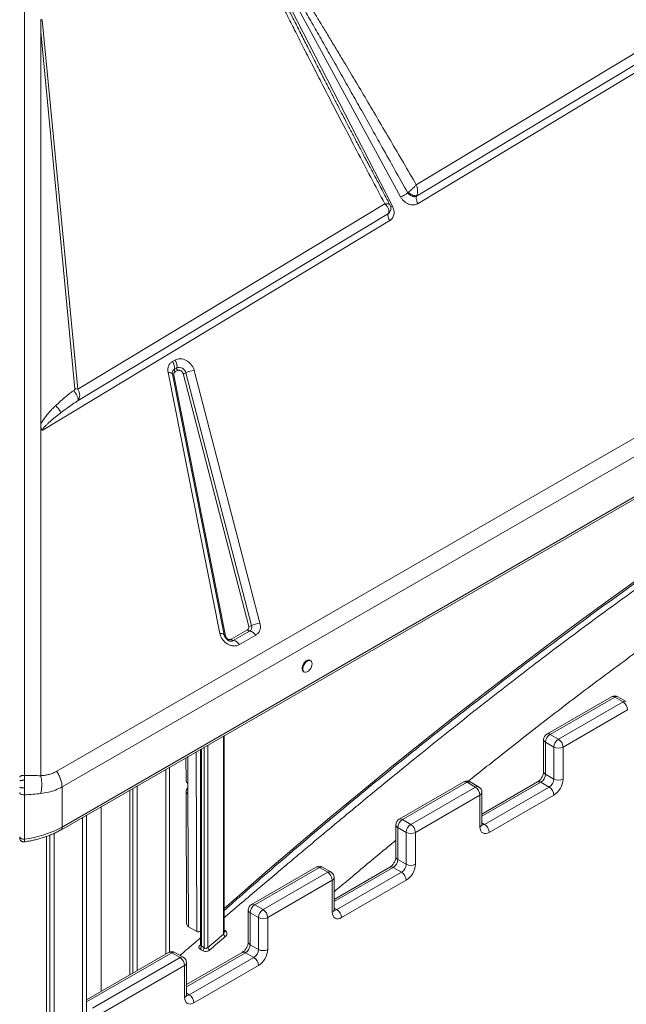
# Model space of a CAD drawing. Units: millimetres. Extents: x -3731 to 41824, y -4801 to 9467.
# Drawn here: x 22259 to 22724, y -463 to 292 of the extents above; entities that cross this region are included whole.
import ezdxf

# ---------------------------------------------------------------- set-up
doc = ezdxf.new("R2010")
doc.units = ezdxf.units.MM

msp = doc.modelspace()

# ---------------------------------------------------------------- linework, layer by layer
at = {"color": 7, "linetype": 'Continuous', "lineweight": 15}
for p, q in [((22263.13, -287.2), (22263.13, 677.51)), ((22979.83, 416.77), (22563.31, 165.51)), ((23010.87, 420.51), (22564.63, 151.17)), ((22563.56, 156.71), (22987.3, 412.41)), ((22428.86, 375.68), (22545.06, 149.1)), ((22551.27, 156.26), (22431.27, 376.99)), ((22275.57, 292.33), (22275.57, 282.81)), ((22303.88, 9.01), (22276.78, 292.09)), ((22287.8, -283.94), (23277.75, 287.55)), ((22275.57, -18.06), (22275.57, 282.81)), ((22275.57, 282.81), (22301.77, 9.08)), ((23281.82, 275.54), (22291.87, -295.94)), ((22290.84, -329), (23280.79, 242.48)), ((23281.82, 244.77), (22291.87, -326.71)), ((22556.75, 159.33), (22556.73, 159.31)), ((22556.73, 159.31), (22557.44, 158.55)), ((22557.44, 158.55), (22558.25, 157.85)), ((22539.22, 150.98), (22303.88, 9.01)), ((22561.96, 156.42), (22562.79, 156.47)), ((22562.79, 156.47), (22563.51, 156.69)), ((22563.51, 156.69), (22563.56, 156.71)), ((22563.56, 156.71), (22563.63, 156.85)), ((22564.63, 151.17), (22564.51, 151.1)), ((22304.22, 0.21), (22541.88, 143.63)), ((22541.88, 143.63), (22543, 144.74)), ((22541.94, 143.73), (22541.88, 143.63)), ((22543.21, 145.24), (22543.4, 145.71)), ((22542.94, 138.08), (22276.63, -22.65)), ((22376.51, 30.18), (22378.33, 31.23)), ((22377.98, 24.12), (22379.8, 25.17)), ((22378.47, 22.1), (22380.29, 23.15)), ((22379.8, 25.17), (22379.74, 24.76)), ((22393.18, 23.22), (22443.51, -170.54)), ((22412.81, -178.29), (22373.13, 21.62)), ((22416.09, -179.47), (22376.41, 20.44)), ((22377.49, 19.64), (22417.17, -180.27)), ((22434.9, -172.91), (22384.56, 20.85)), ((22386.72, 21.44), (22437.05, -172.32)), ((22275.57, -18.06), (22275.57, -23.29)), ((22275.57, -23.29), (22275.57, -287.36)), ((22421.49, -182.75), (22433.96, -175.55)), ((22435.54, -176.59), (22423.07, -183.79)), ((22440.27, -179.7), (22427.8, -186.9)), ((22482.46, -199.23), (22481.76, -198.82)), ((22476.76, -207.48), (22477.46, -207.89)), ((22712.82, -226.83), (22663.32, -255.4)), ((22715.32, -227.08), (22665.82, -255.65)), ((22672.19, -259.32), (22721.68, -230.75)), ((22721.68, -230.75), (22715.32, -227.08)), ((22724.18, -230.5), (22717.82, -226.83)), ((22725.22, -236.87), (22675.72, -265.45)), ((22672.19, -259.32), (22665.82, -255.65)), ((22416.17, -407.16), (22416.17, -256.65)), ((22660.82, -259.73), (22660.82, -284.23)), ((22668.65, -265.45), (22662.29, -261.77)), ((22662.29, -261.77), (22662.29, -286.27)), ((22398.03, -267.12), (22398.03, -417.3)), ((22668.65, -289.94), (22668.65, -265.45)), ((22675.72, -265.45), (22675.72, -289.94)), ((22386.8, -273.6), (22386.86, -290.94)), ((22374.32, -422.35), (22374.32, -280.81)), ((22668.65, -289.94), (22662.29, -286.27)), ((22388.36, -301.61), (22388.33, -293.25)), ((22599.68, -292.14), (22550.19, -320.72)), ((22602.18, -292.39), (22552.69, -320.96)), ((22608.55, -296.06), (22602.18, -292.39)), ((22611.05, -295.82), (22604.68, -292.14)), ((22656.25, -292.15), (22613.55, -316.8)), ((22665.12, -296.07), (22658.75, -292.39)), ((22291.87, -295.94), (22291.87, -326.71)), ((22343.82, -298.42), (22343.82, -439.85)), ((22346.2, -297.04), (22346.2, -438.47)), ((22349.48, -295.15), (22349.48, -436.58)), ((22386.89, -299.29), (22387.25, -399.58)), ((22388.72, -403.17), (22388.36, -301.61)), ((22559.05, -324.64), (22608.55, -296.06)), ((22613.55, -324.64), (22613.55, -300.15)), ((22615.62, -324.64), (22665.12, -296.07)), ((22263.13, -335.95), (22263.13, -301.99)), ((22612.08, -302.19), (22562.59, -330.76)), ((22612.08, -326.68), (22612.08, -302.19)), ((22668.65, -302.19), (22619.15, -330.77)), ((22310.6, -2504.32), (22310.6, -317.59)), ((22559.05, -324.64), (22552.69, -320.96)), ((22285.75, -331.6), (22285.75, -2521.06)), ((22547.69, -325.05), (22547.69, -349.54)), ((22555.52, -330.76), (22549.15, -327.09)), ((22549.15, -327.09), (22549.15, -351.58)), ((22555.52, -355.26), (22555.52, -330.76)), ((22562.59, -330.76), (22562.59, -355.26)), ((22262.83, -338.06), (22262.83, -338.06)), ((22262.85, -338.05), (22262.85, -338.05)), ((22280.09, -333.9), (22280.09, -2524.32)), ((22282.48, -333), (22282.48, -2519.17)), ((22555.52, -355.26), (22549.15, -351.58)), ((22486.55, -357.45), (22437.05, -386.03)), ((22489.05, -357.7), (22439.55, -386.28)), ((22445.91, -389.95), (22495.41, -361.38)), ((22495.41, -361.38), (22489.05, -357.7)), ((22497.91, -361.13), (22491.55, -357.45)), ((22543.12, -357.46), (22500.41, -382.11)), ((22502.48, -389.95), (22551.98, -361.38)), ((22551.98, -361.38), (22545.62, -357.71)), ((22498.95, -367.5), (22449.45, -396.07)), ((22498.95, -392), (22498.95, -367.5)), ((22500.41, -389.95), (22500.41, -365.46)), ((22555.52, -367.5), (22506.02, -396.08)), ((22434.55, -390.36), (22434.55, -414.85)), ((22442.38, -396.07), (22436.01, -392.4)), ((22436.01, -392.4), (22436.01, -416.9)), ((22445.91, -389.95), (22439.55, -386.28)), ((22442.38, -420.57), (22442.38, -396.07)), ((22449.45, -396.07), (22449.45, -420.57)), ((22388.72, -403.17), (22395.08, -406.85)), ((22442.38, -420.57), (22436.01, -416.9)), ((22373.41, -422.77), (22310.6, -459.03)), ((22315.1, -465.47), (22382.27, -426.69)), ((22382.27, -426.69), (22375.91, -423.01)), ((22384.77, -426.44), (22378.41, -422.77)), ((22429.98, -422.77), (22387.27, -447.42)), ((22389.35, -455.27), (22438.84, -426.69)), ((22438.84, -426.69), (22432.48, -423.02)), ((22385.81, -432.81), (22318.63, -471.59)), ((22385.81, -457.31), (22385.81, -432.81)), ((22387.27, -455.27), (22387.27, -430.77)), ((22442.38, -432.82), (22392.88, -461.39))]:
    msp.add_line(p, q, dxfattribs=at)
at = {"color": 8, "linetype": 'Continuous', "lineweight": 15}
for p, q in [((22403.57, -419.01), (22403.57, -263.92)), ((22415.59, -256.99), (22415.59, -408.74)), ((22394.6, -269.1), (22395.08, -406.85)), ((22398.62, -418.04), (22398.62, -266.78)), ((22400.74, -265.56), (22400.74, -419.27)), ((22388.33, -293.25), (22388.26, -272.76)), ((22371.4, -282.5), (22371.4, -423.93)), ((22658.75, -292.39), (22613.55, -318.49)), ((22321.9, -311.07), (22321.9, -452.5)), ((22307.67, -319.29), (22307.67, -2508.4)), ((22615.62, -324.64), (22613.55, -323.45)), ((22545.62, -357.71), (22500.41, -383.8)), ((22502.48, -389.95), (22500.41, -388.76)), ((22398.03, -416.75), (22397.87, -416.89)), ((22397.87, -416.89), (22398.03, -416.93)), ((22375.91, -423.01), (22310.6, -460.72)), ((22432.48, -423.02), (22387.27, -449.12)), ((22389.35, -455.27), (22387.27, -454.07))]:
    msp.add_line(p, q, dxfattribs=at)
at = {"color": 8, "linetype": 'Continuous', "lineweight": 15, "flags": 128}
for points in [[(22373.13, 21.62), (22373.89, 21.6), (22374.57, 21.52), (22375.16, 21.39), (22375.64, 21.21), (22376.02, 20.99), (22376.28, 20.74), (22376.4, 20.45), (22376.41, 20.44)], [(22915.18, -15.2), (22907.59, -19.93), (22883.22, -35.31), (22858.85, -50.99), (22834.51, -66.95), (22810.18, -83.2), (22785.87, -99.74), (22761.59, -116.56), (22737.33, -133.66), (22713.11, -151.04), (22688.92, -168.7), (22664.76, -186.64), (22640.64, -204.84), (22616.56, -223.32), (22592.53, -242.07), (22568.54, -261.09), (22544.6, -280.38), (22520.71, -299.92), (22496.88, -319.73), (22473.1, -339.8), (22449.38, -360.12), (22425.73, -380.7), (22416.17, -389.09)], [(22412.81, -178.29), (22413.57, -178.31), (22414.24, -178.39), (22414.84, -178.52), (22415.32, -178.7), (22415.7, -178.92), (22415.96, -179.17), (22416.08, -179.46), (22416.09, -179.47)], [(22423.07, -183.79), (22422.12, -184.16), (22421.42, -184.25)]]:
    msp.add_lwpolyline(points, dxfattribs=at)
at = {"color": 7, "linetype": 'Continuous', "lineweight": 15, "flags": 128}
for points in [[(22481.76, -198.82), (22481.67, -198.78), (22480.88, -198.59), (22479.98, -198.74), (22479.02, -199.22), (22478.07, -199.99), (22477.22, -201), (22476.51, -202.16), (22476.01, -203.4), (22475.75, -204.62), (22475.75, -205.73), (22476.01, -206.65), (22476.51, -207.31), (22476.76, -207.48)], [(22483.5, -201.52), (22483.37, -200.5), (22482.98, -199.7), (22482.38, -199.19), (22481.59, -199), (22480.68, -199.15), (22479.72, -199.63), (22478.78, -200.4), (22477.93, -201.4), (22477.22, -202.57), (22476.72, -203.81), (22476.46, -205.03), (22476.46, -206.14), (22476.72, -207.06), (22477.22, -207.72), (22477.93, -208.07), (22478.78, -208.09), (22479.72, -207.77), (22480.68, -207.14), (22481.59, -206.25), (22482.38, -205.15), (22482.98, -203.94), (22483.37, -202.7), (22483.5, -201.52)], [(22263.13, -301.99), (22262.46, -302.03), (22261.79, -301.99), (22261.16, -301.87), (22260.58, -301.66), (22260.11, -301.38), (22259.75, -301.06), (22259.52, -300.69), (22259.45, -300.3)], [(22619.15, -330.77), (22617.78, -331.41), (22616.45, -331.71), (22615.23, -331.66), (22614.15, -331.26), (22613.28, -330.53), (22612.62, -329.5), (22612.22, -328.2), (22612.08, -326.68)], [(22263.13, -335.95), (22262.46, -335.99), (22261.79, -335.95), (22261.16, -335.82), (22260.58, -335.62), (22260.11, -335.34), (22259.75, -335.01), (22259.52, -334.65), (22259.45, -334.26)], [(22506.02, -396.08), (22504.64, -396.72), (22503.31, -397.02), (22502.09, -396.97), (22501.02, -396.57), (22500.14, -395.84), (22499.48, -394.81), (22499.08, -393.51), (22498.95, -392)], [(22392.88, -461.39), (22391.5, -462.03), (22390.17, -462.33), (22388.95, -462.28), (22387.88, -461.89), (22387, -461.16), (22386.35, -460.12), (22385.95, -458.82), (22385.81, -457.31)]]:
    msp.add_lwpolyline(points, dxfattribs=at)
at = {"color": 7, "linetype": 'Continuous', "lineweight": 15}
for centre, radius, start, end in [((22541.36, 180.38), 26.08, 292.32693, 306.11756), ((22566.43, 155.27), 3.21, 153.23756, 182.18249), ((22570.6, 155.52), 7.39, 182.86856, 216.01038), ((22547.39, 141.81), 5.81, 161.72353, 219.913), ((22371.01, 26.07), 8.96, 2.30939, 35.20248), ((22370.27, 25.46), 7.82, 350.13895, 37.09141), ((22379.43, 23.72), 1.51, 164.52362, 180.58529), ((22380.91, 23.83), 2.99, 182.30939, 215.20248), ((22382.73, 24.88), 2.99, 182.30939, 215.20248), ((22375.44, 26.38), 4.53, 344.52362, 0.58529), ((22381.7, 20.42), 5.12, 11.55987, 111.76019), ((22394.43, 6.05), 17.22, 94.18375, 116.62249), ((22384.14, 26.57), 5.74, 274.18375, 296.62249), ((22302.33, -4.43), 13.52, 83.44824, 92.38598), ((22434.48, -167.19), 5.74, 274.18375, 296.62249), ((22433.54, -173.48), 3.7, 302.74959, 18.33736), ((22444.77, -187.71), 17.22, 94.18375, 116.62249), ((22435.71, -174.61), 1.99, 208.28246, 265.0051), ((22435.02, -182.53), 5.96, 28.28246, 85.0051), ((22423.24, -181.81), 1.99, 208.28246, 265.0051), ((22422.55, -189.73), 5.96, 28.28246, 85.0051), ((22715.32, -231.16), 5, 60.00269, 119.99731), ((22717.54, -237.22), 7.68, 2.60548, 57.39452), ((22665.82, -259.73), 5, 119.99731, 180), ((22669.96, -262.12), 7.68, 122.60548, 177.39452), ((22676.33, -265.8), 7.68, 122.60548, 177.39452), ((22668.05, -265.8), 7.68, 2.60548, 57.39452), ((22672.19, -258.62), 7.69, 242.60967, 297.39033), ((22654.61, -285.92), 7.68, 302.60548, 357.39452), ((22602.18, -296.47), 5, 60.00269, 119.99731), ((22660.98, -289.59), 7.68, 302.60548, 357.39452), ((22660.37, -289.25), 15.37, 302.60548, 357.39452), ((22672.19, -283.12), 7.69, 242.60967, 297.39033), ((22604.41, -302.54), 7.68, 2.60548, 57.39452), ((22608.55, -300.15), 5, 360, 60.00269), ((22660.98, -302.54), 7.68, 2.60548, 57.39452), ((22552.69, -325.05), 5, 119.99731, 180), ((22556.83, -327.44), 7.68, 122.60548, 177.39452), ((22253.71, -257.24), 79.26, 276.82946, 298.78512), ((22563.19, -331.11), 7.68, 122.60548, 177.39452), ((22559.05, -323.94), 7.69, 242.60967, 297.39033), ((22554.91, -331.11), 7.68, 2.60548, 57.39452), ((22611.48, -331.12), 7.68, 2.60548, 57.39452), ((22541.47, -351.23), 7.68, 302.60548, 357.39452), ((22489.05, -361.78), 5, 60.00269, 119.99731), ((22491.27, -367.85), 7.68, 2.60548, 57.39452), ((22495.41, -365.46), 5, 360, 60.00269), ((22547.84, -354.91), 7.68, 302.60548, 357.39452), ((22547.84, -367.85), 7.68, 2.60548, 57.39452), ((22547.23, -354.56), 15.37, 302.60548, 357.39452), ((22559.05, -348.43), 7.69, 242.60967, 297.39033), ((22439.55, -390.36), 5, 119.99731, 180), ((22443.69, -392.75), 7.68, 122.60548, 177.39452), ((22450.05, -396.42), 7.68, 122.60548, 177.39452), ((22441.77, -396.42), 7.68, 2.60548, 57.39452), ((22498.34, -396.43), 7.68, 2.60548, 57.39452), ((22445.91, -389.25), 7.69, 242.60967, 297.39033), ((22419.38, -407.55), 3.97, 197.44774, 232.8508), ((22375.91, -427.1), 5, 60.00269, 119.99731), ((22395.64, -418.09), 2.98, 311.88583, 0.84515), ((22397.45, -418.87), 3.32, 309.61843, 353.10374), ((22407.36, -417.81), 3.98, 197.52274, 232.86155), ((22428.34, -416.55), 7.68, 302.60548, 357.39452), ((22434.7, -420.22), 7.68, 302.60548, 357.39452), ((22434.1, -419.87), 15.37, 302.60548, 357.39452), ((22445.91, -413.75), 7.69, 242.60967, 297.39033), ((22378.13, -433.16), 7.68, 2.60548, 57.39452), ((22382.27, -430.77), 5, 360, 60.00269), ((22434.7, -433.17), 7.68, 2.60548, 57.39452), ((22385.2, -461.74), 7.68, 2.60548, 57.39452)]:
    msp.add_arc(centre, radius, start, end, dxfattribs=at)
at = {"color": 8, "linetype": 'Continuous', "lineweight": 15}
for centre, radius, start, end in [((22542.06, 156.85), 8.31, 280.14791, 291.20472), ((22379.71, 21.22), 3.38, 120.79918, 172.91236), ((22377.34, 21.24), 1.6, 239.2333, 275.48409), ((22417.04, -178.53), 1.74, 242.21518, 274.26446), ((22713.86, -229.12), 2.51, 54.38242, 114.30712), ((22716.79, -229.12), 2.51, 65.69288, 125.61758), ((22723.15, -232.79), 2.51, 65.69288, 125.61758), ((22664.36, -257.69), 2.51, 54.38242, 114.30712), ((22663.33, -259.48), 2.51, 185.6948, 245.62534), ((22663.33, -283.98), 2.51, 185.6948, 245.62534), ((22600.72, -294.43), 2.51, 54.38242, 114.30712), ((22603.65, -294.43), 2.51, 65.69288, 125.61758), ((22657.29, -294.44), 2.51, 54.38242, 114.30712), ((22610.01, -298.11), 2.51, 65.69288, 125.61758), ((22611.05, -299.9), 2.51, 294.37466, 354.3052), ((22551.22, -323.01), 2.51, 54.38242, 114.30712), ((22289.5, -327.02), 2.4, 303.93124, 7.26838), ((22550.19, -324.8), 2.51, 185.6948, 245.62534), ((22611.05, -324.39), 2.51, 294.37466, 354.3052), ((22614.09, -322.41), 2.71, 258.1077, 304.45681), ((22550.19, -349.29), 2.51, 185.6948, 245.62534), ((22487.58, -359.75), 2.51, 54.38242, 114.30712), ((22490.51, -359.75), 2.51, 65.69288, 125.61758), ((22496.88, -363.42), 2.51, 65.69288, 125.61758), ((22544.15, -359.75), 2.51, 54.38242, 114.30712), ((22497.91, -365.21), 2.51, 294.37466, 354.3052), ((22437.05, -390.11), 2.51, 185.6948, 245.62534), ((22438.09, -388.32), 2.51, 54.38242, 114.30712), ((22497.91, -389.7), 2.51, 294.37466, 354.3052), ((22500.95, -387.72), 2.71, 258.1077, 304.45681), ((22416.2, -405.29), 1.46, 268.78564, 314.87431), ((22437.05, -414.6), 2.51, 185.6948, 245.62534), ((22374.45, -425.06), 2.51, 54.38242, 114.30712), ((22377.37, -425.06), 2.51, 65.69288, 125.61758), ((22431.01, -425.06), 2.51, 54.38242, 114.30712), ((22383.74, -428.73), 2.51, 65.69288, 125.61758), ((22384.77, -430.52), 2.51, 294.37466, 354.3052), ((22384.77, -455.02), 2.51, 294.37466, 354.3052), ((22387.81, -453.03), 2.71, 258.1077, 304.45681)]:
    msp.add_arc(centre, radius, start, end, dxfattribs=at)
at = {"color": 7, "linetype": 'Continuous', "lineweight": 15}
for centre, major_axis, ratio, start_param, end_param in [((22292.2, 100.09), (-15.61, 194.83), 0.029438, 0.155357, 0.352058), ((22391.86, -290.26), (4.92, 1.29), 0.687534, 2.966172, 3.749522), ((22391.89, -298.62), (4.92, 1.29), 0.687534, 2.178726, 3.749522)]:
    msp.add_ellipse(centre, major_axis=major_axis, ratio=ratio, start_param=start_param, end_param=end_param, dxfattribs=at)
for points, knots in [([(22427.74, 373.45), (22428.05, 372.66), (22428.7, 370.96), (22429.79, 368.28), (22431.04, 365.3), (22432.46, 362.02), (22434.04, 358.44), (22435.79, 354.57), (22437.71, 350.37), (22439.8, 345.87), (22442.06, 341.06), (22444.47, 335.99), (22447.03, 330.65), (22449.75, 325.04), (22452.62, 319.16), (22455.64, 313.01), (22459.53, 305.15), (22464.35, 295.46), (22470.23, 283.76), (22476.56, 271.26), (22483.35, 257.96), (22490.6, 243.83), (22498.76, 228.04), (22507.87, 210.52), (22517.94, 191.27), (22528.43, 171.34), (22535.6, 157.82), (22539.22, 150.98)], [0, 0, 0, 0, 0.010438, 0.022222, 0.035356, 0.049842, 0.065681, 0.082876, 0.101427, 0.121602, 0.143006, 0.16564, 0.189504, 0.214598, 0.240924, 0.268481, 0.29727, 0.346742, 0.398997, 0.454972, 0.515558, 0.578707, 0.646071, 0.729347, 0.816183, 0.907072, 1, 1, 1, 1]), ([(22432.77, 376.22), (22433.21, 375.53), (22434.15, 374.03), (22435.64, 371.62), (22437.3, 368.9), (22439.13, 365.87), (22441.13, 362.53), (22443.3, 358.88), (22445.91, 354.47), (22448.99, 349.22), (22452.6, 343.04), (22456.52, 336.31), (22460.74, 329.02), (22465.26, 321.18), (22470.37, 312.29), (22476.14, 302.23), (22482.61, 290.89), (22489.56, 278.68), (22497, 265.58), (22504.71, 251.96), (22512.49, 238.19), (22520.37, 224.21), (22528.61, 209.57), (22537.45, 193.81), (22546.9, 176.94), (22553.4, 165.32), (22556.75, 159.33)], [0, 0, 0, 0, 0.009864, 0.021148, 0.033852, 0.047976, 0.063521, 0.080487, 0.098874, 0.124945, 0.153551, 0.184691, 0.218365, 0.254574, 0.293317, 0.341532, 0.393774, 0.450043, 0.510339, 0.574661, 0.638097, 0.700294, 0.767583, 0.839963, 0.917436, 1, 1, 1, 1]), ([(22563.31, 165.51), (22560.02, 171.18), (22553.49, 182.41), (22543.79, 199.02), (22534.35, 215.09), (22525.21, 230.59), (22516.44, 245.39), (22508.89, 258.04), (22502.54, 268.64), (22497.28, 277.39), (22492.24, 285.73), (22487.42, 293.66), (22482.84, 301.18), (22478.41, 308.41), (22474.25, 315.15), (22470.37, 321.42), (22466.77, 327.2), (22463.31, 332.71), (22460.01, 337.95), (22456.84, 342.92), (22453.83, 347.63), (22450.96, 352.06), (22447.67, 357.09), (22444.08, 362.51), (22440.28, 368.09), (22437, 372.78), (22434.92, 375.56), (22433.98, 376.82)], [0, 0, 0, 0, 0.079595, 0.15765, 0.233445, 0.305759, 0.375905, 0.442007, 0.484404, 0.525616, 0.565643, 0.602476, 0.637983, 0.67221, 0.705158, 0.733851, 0.761302, 0.787513, 0.812482, 0.836211, 0.858699, 0.879948, 0.899959, 0.931209, 0.958293, 0.981219, 1, 1, 1, 1]), ([(22493.16, 245.57), (22492.68, 246.49), (22490.29, 251.15), (22487.5, 256.58), (22485.19, 261.1), (22484.79, 261.88)], [0, 0, 0, 0, 0.169361, 0.856404, 1, 1, 1, 1]), ([(22543.11, 150.17), (22542.34, 151.62), (22540.53, 155.02), (22537.85, 160.09), (22535.2, 165.1), (22533.01, 169.24), (22531.33, 172.41), (22530.11, 174.71), (22529.3, 176.26), (22528.48, 177.82), (22527.44, 179.79), (22525.97, 182.58), (22524.15, 186.03), (22522.09, 189.96), (22519.78, 194.36), (22517.44, 198.82), (22515.2, 203.11), (22513.16, 207), (22511.14, 210.88), (22508.96, 215.06), (22506.72, 219.36), (22504.6, 223.45), (22502.62, 227.26), (22500.73, 230.91), (22498.74, 234.75), (22496.6, 238.9), (22494.36, 243.24), (22492.26, 247.32), (22490.57, 250.6), (22489.61, 252.47), (22489.23, 253.22)], [0, 0, 0, 0, 0.0421923, 0.0993441, 0.147957, 0.1881669, 0.2201004, 0.2404693, 0.2552192, 0.2652926, 0.2857323, 0.3128071, 0.3464179, 0.3864179, 0.4271262, 0.4748259, 0.5163103, 0.5518209, 0.5884168, 0.6292747, 0.6733204, 0.7133315, 0.7479259, 0.7841493, 0.8190498, 0.8593912, 0.9043321, 0.9447683, 0.9779075, 1, 1, 1, 1]), ([(22557.22, 159.73), (22557.14, 159.66), (22556.98, 159.52), (22556.83, 159.39), (22556.75, 159.33)], [0, 0, 0, 0, 0.493973, 1, 1, 1, 1]), ([(22563.63, 156.85), (22563.14, 156.7), (22562.4, 156.48), (22561.16, 156.63), (22560.19, 156.89), (22559.22, 157.33), (22557.98, 158.08), (22557.24, 158.83), (22556.75, 159.33)], [0, 0, 0, 0, 0.249531, 0.374801, 0.5, 0.625198, 0.750466, 1, 1, 1, 1]), ([(22557.22, 159.73), (22557.67, 160.12), (22558.56, 160.9), (22559.56, 161.84), (22560.07, 162.31)], [0, 0, 0, 0, 0.495948, 1, 1, 1, 1]), ([(22557.22, 159.73), (22557.25, 159.7), (22557.31, 159.64), (22557.41, 159.54), (22557.56, 159.39), (22557.85, 159.14), (22558.39, 158.7), (22559.45, 158.01), (22561.02, 157.34), (22562.45, 157.13), (22563.26, 157.21), (22563.63, 157.29), (22563.78, 157.33), (22563.84, 157.35)], [0, 0, 0, 0, 0.017384, 0.031055, 0.055481, 0.099105, 0.176898, 0.315286, 0.560437, 0.805554, 0.914263, 0.962249, 1, 1, 1, 1]), ([(22560.07, 162.31), (22560.36, 162.59), (22560.95, 163.15), (22561.51, 163.7), (22561.79, 163.98)], [0, 0, 0, 0, 0.495976, 1, 1, 1, 1]), ([(22561.79, 163.98), (22562.06, 164.25), (22562.6, 164.79), (22563.07, 165.27), (22563.31, 165.51)], [0, 0, 0, 0, 0.496624, 1, 1, 1, 1]), ([(22563.31, 165.51), (22563.53, 164.81), (22563.97, 163.42), (22564.26, 161.16), (22564.27, 159.01), (22563.98, 157.9), (22563.84, 157.35)], [0, 0, 0, 0, 0.250443, 0.501004, 0.752219, 1, 1, 1, 1]), ([(22540.81, 149.2), (22540.58, 149.51), (22540.1, 150.14), (22539.52, 150.7), (22539.22, 150.98)], [0, 0, 0, 0, 0.49828, 1, 1, 1, 1]), ([(22564.51, 151.1), (22564, 150.86), (22562.96, 150.35), (22561.14, 150.09), (22559.25, 150.22), (22557.35, 150.76), (22555.52, 151.67), (22553.84, 152.93), (22552.36, 154.47), (22551.63, 155.67), (22551.27, 156.26)], [0, 0, 0, 0, 0.123599, 0.25, 0.376401, 0.5, 0.623599, 0.75, 0.876401, 1, 1, 1, 1]), ([(22558.25, 157.85), (22558.55, 157.65), (22559.14, 157.23), (22559.78, 156.96), (22560.1, 156.82)], [0, 0, 0, 0, 0.504153, 1, 1, 1, 1]), ([(22560.1, 156.82), (22560.25, 156.77), (22560.88, 156.53), (22561.49, 156.47), (22561.96, 156.42)], [0, 0, 0, 0, 0.232768, 1, 1, 1, 1]), ([(22563.84, 157.35), (22563.81, 157.26), (22563.75, 157.09), (22563.67, 156.93), (22563.63, 156.85)], [0, 0, 0, 0, 0.4939732, 1, 1, 1, 1]), ([(22541.88, 147.25), (22541.74, 147.58), (22541.46, 148.23), (22541.03, 148.88), (22540.81, 149.2)], [0, 0, 0, 0, 0.497814, 1, 1, 1, 1]), ([(22541.94, 143.73), (22542.11, 144.25), (22542.46, 145.28), (22542.07, 146.59), (22541.88, 147.25)], [0, 0, 0, 0, 0.49902, 1, 1, 1, 1]), ([(22543.43, 145.78), (22543.32, 145.45), (22543.06, 144.63), (22542.36, 144.07), (22541.94, 143.73)], [0, 0, 0, 0, 0.401323, 1, 1, 1, 1]), ([(22545.06, 149.1), (22545.48, 148.08), (22546.35, 145.95), (22546.28, 142.69), (22545.18, 139.84), (22543.67, 138.65), (22542.94, 138.08)], [0, 0, 0, 0, 0.24208, 0.5, 0.75792, 1, 1, 1, 1]), ([(22543.55, 145.95), (22543.63, 146.34), (22543.78, 147.11), (22543.73, 148.56), (22543.36, 149.53), (22543.13, 150.13)], [0, 0, 0, 0, 0.274708, 0.543513, 1, 1, 1, 1]), ([(22378.33, 31.23), (22378.96, 31.52), (22380.24, 32.12), (22382.49, 32.31), (22384.82, 31.95), (22387.09, 31.01), (22389.19, 29.59), (22390.99, 27.73), (22392.41, 25.55), (22392.93, 23.99), (22393.18, 23.22)], [0, 0, 0, 0, 0.123086, 0.25, 0.376914, 0.5, 0.623086, 0.75, 0.876914, 1, 1, 1, 1]), ([(22373.13, 21.62), (22373.03, 22.49), (22372.81, 24.26), (22373.4, 26.72), (22374.61, 28.82), (22375.89, 29.73), (22376.51, 30.18)], [0, 0, 0, 0, 0.245146, 0.5, 0.754854, 1, 1, 1, 1]), ([(22384.56, 20.85), (22384.49, 21.07), (22384.34, 21.52), (22383.93, 22.15), (22383.42, 22.68), (22382.81, 23.09), (22382.15, 23.36), (22381.48, 23.47), (22380.84, 23.41), (22380.47, 23.24), (22380.29, 23.15)], [0, 0, 0, 0, 0.125, 0.250001, 0.375, 0.500002, 0.625001, 0.750002, 0.875002, 1, 1, 1, 1]), ([(22376.42, 20.44), (22376.39, 20.58), (22376.32, 20.94), (22376.32, 21.35), (22376.35, 21.56), (22376.36, 21.62)], [0, 0, 0, 0, 0.290456, 0.764096, 1, 1, 1, 1]), ([(22378.47, 22.1), (22378.28, 21.97), (22377.92, 21.71), (22377.57, 21.11), (22377.4, 20.41), (22377.46, 19.9), (22377.49, 19.64)], [0, 0, 0, 0, 0.25, 0.500001, 0.75, 1, 1, 1, 1]), ([(22300.63, 7.75), (22298.24, 5.95), (22293.44, 2.33), (22289.08, -1.71), (22286.9, -3.74)], [0, 0, 0, 0, 0.499376, 1, 1, 1, 1]), ([(22301.77, 9.08), (22301.77, 9.05), (22301.76, 8.96), (22301.67, 8.76), (22301.34, 8.31), (22300.93, 7.99), (22300.63, 7.75)], [0, 0, 0, 0, 0.062921, 0.145464, 0.383604, 1, 1, 1, 1]), ([(22300.63, 7.75), (22300.91, 7.43), (22301.47, 6.79), (22302.24, 5.73), (22302.93, 4.64), (22303.5, 3.56), (22303.93, 2.53), (22304.2, 1.61), (22304.32, 0.8), (22304.25, 0.41), (22304.22, 0.21)], [0, 0, 0, 0, 0.124999, 0.249999, 0.374998, 0.499997, 0.624997, 0.749998, 0.874999, 1, 1, 1, 1]), ([(22304.22, 0.21), (22304.56, 0.78), (22305.26, 1.96), (22305.5, 4.31), (22305.1, 6.82), (22304.28, 8.29), (22303.88, 9.01)], [0, 0, 0, 0, 0.243045, 0.499391, 0.757019, 1, 1, 1, 1]), ([(22304.22, 0.21), (22302.8, -0.74), (22300.54, -2.25), (22296.1, -5.35), (22293.13, -7.57), (22290.97, -9.18)], [0, 0, 0, 0, 0.313297, 0.50011, 1, 1, 1, 1]), ([(22603.12, -291.66), (22611.61, -284.84), (22632.21, -268.3), (22665.02, -242.7), (22701.56, -214.88), (22735.18, -190.09), (22766.05, -167.98), (22794.34, -148.2), (22817.25, -132.57), (22834.34, -121.11), (22845.19, -113.9), (22855.42, -107.17), (22865.01, -100.92), (22873.94, -95.13), (22881.61, -90.2), (22888.16, -86.02), (22893.93, -82.35), (22899.96, -78.54), (22906.5, -74.42), (22913.6, -69.97), (22921.25, -65.21), (22929.46, -60.14), (22939.04, -54.26), (22949.9, -47.65), (22961.79, -40.49), (22973.64, -33.42), (22985.32, -26.52), (23000.79, -17.46), (23019.88, -6.47), (23035.16, 2.24), (23042.7, 6.44), (23042.71, 6.45)], [0, 0, 0, 0, 0.058643, 0.142318, 0.22598, 0.309646, 0.3726, 0.43695, 0.50272, 0.528692, 0.553364, 0.576564, 0.598291, 0.618544, 0.637323, 0.650439, 0.663, 0.676566, 0.691385, 0.707456, 0.72478, 0.743356, 0.763186, 0.789871, 0.81706, 0.84387, 0.870301, 0.896351, 0.948854, 0.999868, 1, 1, 1, 1]), ([(22275.57, -18.06), (22276.13, -17.01), (22277.26, -14.88), (22279.42, -11.94), (22281.73, -9.13), (22284.22, -6.4), (22285.99, -4.64), (22286.9, -3.74)], [0, 0, 0, 0, 0.197787, 0.399034, 0.596393, 0.791798, 1, 1, 1, 1]), ([(22286.9, -3.74), (22287.36, -4.16), (22288.29, -4.99), (22289.48, -6.44), (22290.45, -7.89), (22290.8, -8.75), (22290.97, -9.18)], [0, 0, 0, 0, 0.2500001, 0.5000001, 0.7500001, 1, 1, 1, 1]), ([(22290.97, -9.18), (22289.49, -10.33), (22286.79, -12.41), (22283.52, -15.18), (22281.17, -17.31), (22279.34, -19.12), (22277.74, -20.81), (22276.95, -22.12), (22276.63, -22.65)], [0, 0, 0, 0, 0.281196, 0.510651, 0.646495, 0.761772, 0.903516, 1, 1, 1, 1]), ([(22276.63, -22.65), (22276.33, -22), (22275.64, -20.49), (22275.59, -18.95), (22275.57, -18.06)], [0, 0, 0, 0, 0.429107, 1, 1, 1, 1]), ([(22416.17, -390.64), (22419.98, -387.28), (22431.07, -377.47), (22449.53, -361.47), (22471.53, -342.6), (22493.59, -323.96), (22515.7, -305.54), (22537.85, -287.35), (22560.05, -269.39), (22582.29, -251.65), (22604.57, -234.14), (22626.89, -216.87), (22649.24, -199.83), (22671.63, -183.02), (22694.05, -166.45), (22716.5, -150.12), (22738.98, -134.03), (22761.48, -118.18), (22784, -102.57), (22806.55, -87.21), (22829.11, -72.1), (22851.69, -57.23), (22874.29, -42.61), (22895.45, -29.14), (22909.08, -20.66), (22915.18, -16.87)], [0, 0, 0, 0, 0.023348, 0.068133, 0.112918, 0.157703, 0.202488, 0.247272, 0.292057, 0.336841, 0.381625, 0.426409, 0.471192, 0.515976, 0.560759, 0.605542, 0.650325, 0.695108, 0.739891, 0.784673, 0.829455, 0.874237, 0.919019, 0.963801, 1, 1, 1, 1]), ([(22915.18, -22.75), (22914.96, -22.88), (22912.67, -24.28), (22908.16, -27.06), (22901.39, -31.24), (22893.98, -35.84), (22885.81, -40.95), (22876.88, -46.57), (22867.96, -52.24), (22859.15, -57.87), (22850.66, -63.34), (22842.01, -68.95), (22833.39, -74.59), (22819.61, -83.66), (22800.92, -96.14), (22777.52, -112.08), (22754.78, -127.89), (22732.55, -143.64), (22710.72, -159.41), (22689.24, -175.22), (22668.02, -191.13), (22646.93, -207.21), (22625.88, -223.51), (22604.96, -239.94), (22584.45, -256.27), (22564.62, -272.23), (22545.67, -287.65), (22531.24, -299.49), (22520.8, -308.1), (22513.8, -313.89), (22506.03, -320.34), (22497.48, -327.46), (22488.21, -335.2), (22478.24, -343.55), (22467.57, -352.52), (22456.16, -362.14), (22443.91, -372.51), (22430.81, -383.63), (22421.45, -391.59), (22416.48, -395.82), (22416.17, -396.09)], [0, 0, 0, 0, 0.001283, 0.013607, 0.026769, 0.041435, 0.057605, 0.075279, 0.094454, 0.110574, 0.127611, 0.144884, 0.161969, 0.178869, 0.226807, 0.273185, 0.318177, 0.3624, 0.405909, 0.448706, 0.490981, 0.533224, 0.575464, 0.617706, 0.659386, 0.69939, 0.737688, 0.774279, 0.786941, 0.801106, 0.816858, 0.834197, 0.853123, 0.873257, 0.894923, 0.918123, 0.942856, 0.969676, 0.998093, 1, 1, 1, 1]), ([(22433.96, -175.55), (22434.16, -175.41), (22434.54, -175.13), (22434.89, -174.48), (22435.04, -173.72), (22434.94, -173.18), (22434.9, -172.91)], [0, 0, 0, 0, 0.25, 0.499999, 0.75, 1, 1, 1, 1]), ([(22443.51, -170.54), (22443.68, -171.46), (22444.01, -173.33), (22443.49, -175.99), (22442.27, -178.26), (22440.93, -179.23), (22440.27, -179.7)], [0, 0, 0, 0, 0.244561, 0.5, 0.755439, 1, 1, 1, 1]), ([(22427.8, -186.9), (22427.15, -187.21), (22425.83, -187.82), (22423.49, -187.99), (22421.08, -187.56), (22418.75, -186.53), (22416.62, -185), (22414.83, -183.01), (22413.46, -180.71), (22413.03, -179.08), (22412.81, -178.29)], [0, 0, 0, 0, 0.122958, 0.25, 0.377042, 0.5, 0.622958, 0.75, 0.877042, 1, 1, 1, 1]), ([(22417.57, -182.3), (22417.32, -182), (22416.97, -181.57), (22416.59, -180.9), (22416.33, -180.33), (22416.15, -179.81), (22416.11, -179.55), (22416.1, -179.47)], [0, 0, 0, 0, 0.3328942, 0.4663602, 0.6866878, 0.9146329, 1, 1, 1, 1]), ([(22417.17, -180.27), (22417.24, -180.5), (22417.36, -180.97), (22417.76, -181.63), (22418.27, -182.2), (22418.88, -182.65), (22419.56, -182.94), (22420.25, -183.06), (22420.92, -183.02), (22421.3, -182.84), (22421.49, -182.75)], [0, 0, 0, 0, 0.125, 0.250001, 0.375, 0.500002, 0.625001, 0.750003, 0.875002, 1, 1, 1, 1]), ([(22421.41, -184.25), (22421.4, -184.25), (22421.24, -184.27), (22420.79, -184.22), (22420.1, -184.05), (22419.42, -183.76), (22418.81, -183.39), (22418.19, -182.94), (22417.8, -182.54), (22417.57, -182.3)], [0, 0, 0, 0, 0.022006, 0.213835, 0.393599, 0.568307, 0.693613, 0.817296, 1, 1, 1, 1]), ([(22275.57, -287.36), (22276.68, -287.27), (22278.9, -287.11), (22282.06, -286.39), (22285.06, -285.38), (22286.89, -284.42), (22287.8, -283.94)], [0, 0, 0, 0, 0.2535396, 0.5040737, 0.7525375, 1, 1, 1, 1]), ([(22660.82, -284.23), (22660.82, -284.36), (22660.81, -284.72), (22660.7, -285.49), (22660.42, -286.55), (22659.97, -287.69), (22659.36, -288.85), (22658.63, -289.94), (22657.83, -290.89), (22657.06, -291.61), (22656.54, -291.98), (22656.3, -292.12), (22656.25, -292.15)], [0, 0, 0, 0, 0.058563, 0.167403, 0.279704, 0.39582, 0.514519, 0.634249, 0.753082, 0.869411, 0.973334, 1, 1, 1, 1]), ([(22263.19, -290.88), (22262.94, -290.87), (22262.52, -290.85), (22261.87, -290.87), (22261.23, -290.9), (22260.56, -290.97), (22259.96, -291.09), (22259.53, -291.24), (22259.48, -291.36), (22259.45, -291.41)], [0, 0, 0, 0, 0.137041, 0.236018, 0.35717, 0.499802, 0.659983, 0.830086, 1, 1, 1, 1]), ([(22275.57, -287.36), (22273.55, -287.33), (22269.54, -287.26), (22265.25, -287.22), (22263.13, -287.2)], [0, 0, 0, 0, 0.50487, 1, 1, 1, 1]), ([(22263.19, -290.88), (22263.18, -290.25), (22263.17, -288.98), (22263.14, -287.79), (22263.13, -287.2)], [0, 0, 0, 0, 0.499111, 1, 1, 1, 1]), ([(22263.21, -296.67), (22263.21, -295.71), (22263.21, -293.78), (22263.2, -291.85), (22263.19, -290.88)], [0, 0, 0, 0, 0.499085, 1, 1, 1, 1]), ([(22275.57, -301.04), (22275.8, -300), (22276.26, -297.88), (22276.44, -294.33), (22276.26, -290.71), (22275.8, -288.47), (22275.57, -287.36)], [0, 0, 0, 0, 0.246439, 0.5, 0.753561, 1, 1, 1, 1]), ([(22263.21, -296.67), (22263, -296.68), (22262.58, -296.7), (22261.9, -296.69), (22261.22, -296.65), (22260.6, -296.57), (22260.07, -296.46), (22259.71, -296.33), (22259.49, -296.19), (22259.46, -296.1), (22259.45, -296.05)], [0, 0, 0, 0, 0.113509, 0.236323, 0.366231, 0.5, 0.633769, 0.763677, 0.886491, 1, 1, 1, 1]), ([(22263.13, -301.99), (22263.15, -301.16), (22263.19, -299.5), (22263.2, -297.62), (22263.21, -296.67)], [0, 0, 0, 0, 0.500501, 1, 1, 1, 1]), ([(22275.57, -301.04), (22273.55, -301.23), (22269.54, -301.62), (22265.25, -301.87), (22263.13, -301.99)], [0, 0, 0, 0, 0.504902, 1, 1, 1, 1]), ([(22291.87, -295.94), (22290.24, -296.79), (22286.97, -298.48), (22281.47, -300.2), (22277.54, -300.76), (22275.57, -301.04)], [0, 0, 0, 0, 0.331991, 0.664356, 1, 1, 1, 1]), ([(22262.85, -338.05), (22263.55, -337.96), (22265.36, -337.71), (22268.28, -337.17), (22271.62, -336.45), (22274.95, -335.58), (22278.25, -334.58), (22281.48, -333.44), (22284.62, -332.16), (22287.63, -330.74), (22289.71, -329.68), (22290.72, -329.06), (22290.83, -329)], [0, 0, 0, 0, 0.066427, 0.173986, 0.284789, 0.398029, 0.513145, 0.629731, 0.74749, 0.866204, 0.985707, 1, 1, 1, 1]), ([(22613.64, -325.38), (22613.63, -325.37), (22613.62, -325.35), (22613.56, -325.05), (22613.55, -324.75), (22613.55, -324.64)], [0, 0, 0, 0, 0.347344, 0.778805, 1, 1, 1, 1]), ([(22259.59, -336), (22259.73, -336.33), (22260.03, -337.01), (22260.89, -337.72), (22261.93, -338.07), (22262.63, -337.97), (22262.97, -337.93)], [0, 0, 0, 0, 0.244805, 0.50373, 0.760513, 1, 1, 1, 1]), ([(22260.17, -337.01), (22260.26, -337.13), (22260.5, -337.41), (22261, -337.74), (22261.61, -337.99), (22262.23, -338.1), (22262.63, -338.08), (22262.83, -338.06)], [0, 0, 0, 0, 0.1476529, 0.373538, 0.5938624, 0.8038428, 1, 1, 1, 1]), ([(22263.13, -335.95), (22263.13, -336.26), (22263.12, -336.9), (22263.06, -337.57), (22262.97, -338), (22262.88, -338.04), (22262.83, -338.06)], [0, 0, 0, 0, 0.24898, 0.502144, 0.743607, 1, 1, 1, 1]), ([(22500.41, -376.25), (22502.15, -374.78), (22506.28, -371.31), (22519.04, -360.61), (22533.05, -348.88), (22544.7, -339.29), (22547.69, -336.83)], [0, 0, 0, 0, 0.110559, 0.26214, 0.810649, 1, 1, 1, 1]), ([(22547.69, -349.54), (22547.68, -349.67), (22547.68, -350.03), (22547.56, -350.81), (22547.28, -351.86), (22546.83, -353.01), (22546.22, -354.17), (22545.49, -355.26), (22544.69, -356.2), (22543.92, -356.92), (22543.4, -357.29), (22543.16, -357.43), (22543.12, -357.46)], [0, 0, 0, 0, 0.058563, 0.167403, 0.279704, 0.39582, 0.514519, 0.634249, 0.753082, 0.869411, 0.973334, 1, 1, 1, 1]), ([(22500.5, -390.69), (22500.49, -390.68), (22500.49, -390.66), (22500.42, -390.36), (22500.41, -390.06), (22500.41, -389.95)], [0, 0, 0, 0, 0.347344, 0.778805, 1, 1, 1, 1]), ([(22388.72, -403.17), (22388.45, -402.96), (22387.91, -402.54), (22387.41, -401.3), (22387.17, -400.27), (22387.26, -399.62), (22387.27, -399.58)], [0, 0, 0, 0, 0.276031, 0.550141, 0.972896, 1, 1, 1, 1]), ([(22398.03, -406.46), (22397.71, -406.66), (22397.07, -407.05), (22396.02, -407.21), (22395.39, -406.97), (22395.08, -406.85)], [0, 0, 0, 0, 0.339971, 0.668833, 1, 1, 1, 1]), ([(22416.98, -410.72), (22417.27, -410.41), (22417.86, -409.81), (22418.26, -408.68), (22418.23, -407.57), (22417.8, -406.76), (22417.37, -406.43), (22417.23, -406.33)], [0, 0, 0, 0, 0.231053, 0.457743, 0.684836, 0.900033, 1, 1, 1, 1]), ([(22398.03, -411.58), (22394.31, -414.76), (22389.07, -419.24), (22383.83, -423.73), (22382.32, -425.02)], [0, 0, 0, 0, 0.71133, 1, 1, 1, 1]), ([(22415.59, -408.74), (22413.6, -410.44), (22409.6, -413.86), (22405.59, -417.28), (22403.57, -419.01)], [0, 0, 0, 0, 0.495252, 1, 1, 1, 1]), ([(22404.96, -420.98), (22406.98, -419.26), (22410.99, -415.83), (22414.99, -412.41), (22416.98, -410.72)], [0, 0, 0, 0, 0.504751, 1, 1, 1, 1]), ([(22434.55, -414.85), (22434.55, -414.98), (22434.54, -415.34), (22434.43, -416.12), (22434.15, -417.17), (22433.69, -418.32), (22433.09, -419.48), (22432.35, -420.57), (22431.56, -421.51), (22430.78, -422.23), (22430.26, -422.6), (22430.03, -422.74), (22429.98, -422.77)], [0, 0, 0, 0, 0.058563, 0.167403, 0.279704, 0.39582, 0.514519, 0.634249, 0.753082, 0.869411, 0.973334, 1, 1, 1, 1]), ([(22397.63, -420.31), (22397.43, -420.19), (22396.97, -419.91), (22396.6, -419.3), (22396.61, -418.53), (22397.03, -417.69), (22397.59, -417.16), (22397.87, -416.89)], [0, 0, 0, 0, 0.151274, 0.3538719, 0.5612825, 0.7787821, 1, 1, 1, 1]), ([(22398.02, -417.29), (22398.02, -417.34), (22398.02, -417.42), (22398.03, -417.4), (22398.03, -417.39)], [0, 0, 0, 0, 0.636502, 1, 1, 1, 1]), ([(22399.56, -421.42), (22399.88, -421.59), (22400.53, -421.94), (22401.79, -422.11), (22403.07, -421.98), (22404.17, -421.58), (22404.72, -421.16), (22404.96, -420.98)], [0, 0, 0, 0, 0.203751, 0.411482, 0.623996, 0.83941, 1, 1, 1, 1]), ([(22403.57, -419.01), (22403.45, -419.13), (22403.18, -419.4), (22402.6, -419.65), (22401.93, -419.72), (22401.26, -419.58), (22400.91, -419.37), (22400.74, -419.27)], [0, 0, 0, 0, 0.160422, 0.37072, 0.579456, 0.789319, 1, 1, 1, 1]), ([(22387.36, -456), (22387.36, -455.99), (22387.35, -455.98), (22387.28, -455.68), (22387.28, -455.37), (22387.27, -455.27)], [0, 0, 0, 0, 0.347344, 0.778805, 1, 1, 1, 1])]:
    msp.add_open_spline(points, degree=3, knots=knots, dxfattribs=at)
at = {"color": 8, "linetype": 'Continuous', "lineweight": 15}
for points, knots in [([(22484.79, 261.88), (22483.37, 264.65), (22480.23, 270.78), (22475.48, 280.1), (22470.62, 289.65), (22466.05, 298.64), (22461.84, 306.96), (22457.95, 314.65), (22454.37, 321.76), (22451.01, 328.46), (22447.88, 334.74), (22444.96, 340.6), (22442.26, 346.06), (22439.37, 351.92), (22436.38, 358.02), (22433.42, 364.17), (22430.96, 369.34), (22429.52, 372.47), (22428.88, 373.87)], [0, 0, 0, 0, 0.074458, 0.164921, 0.250398, 0.330888, 0.406392, 0.473687, 0.537246, 0.597072, 0.653162, 0.705518, 0.754139, 0.799027, 0.862372, 0.916981, 0.962855, 1, 1, 1, 1]), ([(22539.22, 150.98), (22539.9, 151), (22541.24, 151.03), (22542.62, 150.72), (22542.92, 150.33), (22543.07, 150.15)], [0, 0, 0, 0, 0.35, 0.699889, 1, 1, 1, 1]), ([(22259.45, -335.09), (22259.45, -335.29), (22259.47, -335.61), (22259.57, -335.91), (22259.61, -336.03)], [0, 0, 0, 0, 0.61001, 1, 1, 1, 1]), ([(22416.15, -407.17), (22416.15, -407.23), (22416.19, -407.54), (22416.02, -408.12), (22415.73, -408.54), (22415.59, -408.74)], [0, 0, 0, 0, 0.120152, 0.565351, 1, 1, 1, 1]), ([(22417.23, -406.33), (22416.91, -406.12), (22416.56, -405.89), (22416.2, -405.7), (22416.17, -405.68)], [0, 0, 0, 0, 0.909571, 1, 1, 1, 1]), ([(22398.06, -417.3), (22398.06, -417.38), (22398.05, -417.61), (22398.26, -417.86), (22398.51, -417.99), (22398.62, -418.04)], [0, 0, 0, 0, 0.261261, 0.681082, 1, 1, 1, 1])]:
    msp.add_open_spline(points, degree=3, knots=knots, dxfattribs=at)
at = {"color": 7, "linetype": 'Continuous', "lineweight": 15}
for points in [[(22287.8, -283.94), (22288.4, -284.9), (22289.6, -286.83), (22290.87, -289.95), (22291.72, -293.07), (22291.82, -294.99), (22291.87, -295.94)], [(22263.13, -287.2), (22262.91, -287.18), (22262.46, -287.15), (22261.79, -287.18), (22261.14, -287.28), (22260.57, -287.44), (22260.09, -287.64), (22259.73, -287.89), (22259.49, -288.17), (22259.46, -288.37), (22259.45, -288.47)], [(22397.63, -420.31), (22397.95, -420.47), (22398.6, -420.81), (22399.24, -421.22), (22399.56, -421.42)], [(22400.74, -419.27), (22400.39, -419.04), (22399.68, -418.59), (22398.97, -418.23), (22398.62, -418.04)]]:
    msp.add_open_spline(points, degree=3, dxfattribs=at)

doc.saveas('drawing.dxf')
